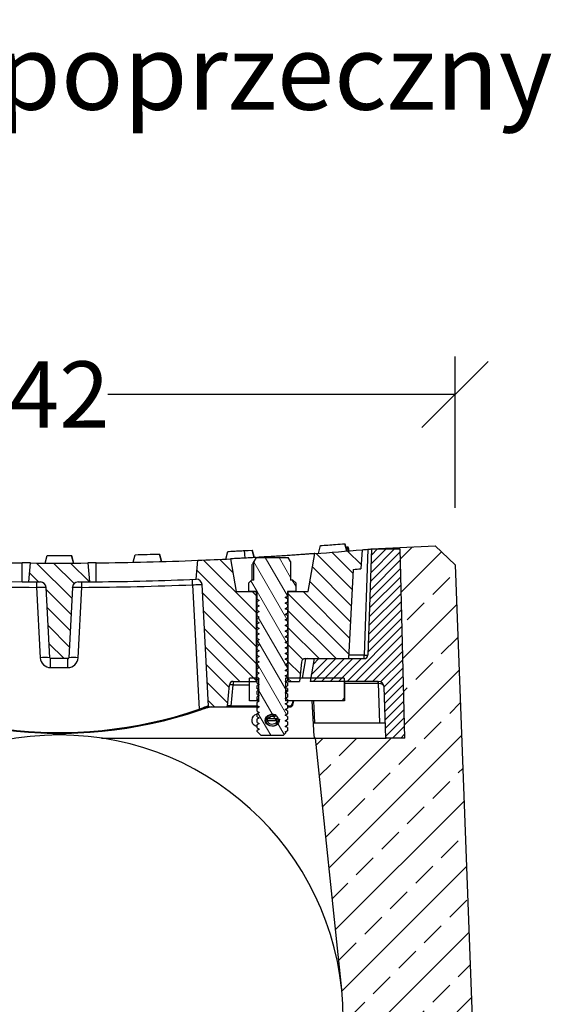
# Model space of a CAD drawing. Units: millimetres. Extents: x -3459 to -1303, y 30244 to 31962.
# Drawn here: x -1584 to -1303, y 31439 to 31960 of the extents above; entities that cross this region are included whole.
import ezdxf
from ezdxf.enums import TextEntityAlignment as Align

# ---------------------------------------------------------------- set-up
doc = ezdxf.new("R2010")
doc.units = ezdxf.units.MM
for name, color, linetype in [('Bauteil', 7, 'Continuous'), ('Bemaßung', 7, 'Continuous'), ('Text', 7, 'Continuous')]:
    doc.layers.add(name, color=color, linetype=linetype)
doc.styles.add('Schlitzrinne Textstile', font='arial.ttf')
doc.dimstyles.new('Schlitzrinne Bemaßung', dxfattribs={"dimtxt": 35, "dimasz": 35, "dimexe": 20, "dimexo": 20, "dimgap": 0.09, "dimtad": 0, "dimtih": 1, "dimtoh": 1, "dimdec": 0, "dimlfac": 0.1, "dimzin": 0, "dimdsep": 46, "dimtxsty": 'Schlitzrinne Textstile', "dimblk": 'OBLIQUE', "dimblk1": 'OBLIQUE', "dimblk2": 'OBLIQUE', "dimcen": 0.09, "dimadec": 0, "dimazin": 0, "dimtfac": 1, "dimtdec": 4, "dimtofl": 0, "dimtmove": 0, "dimatfit": 3, "dimldrblk": 'OBLIQUE', "dimfxl": 1, "dimtolj": 1, "dimtzin": 0, "dimlwd": -1, "dimlwe": -1, "dimarcsym": 0})
pattern_1 = [(135, (-8538.262, 28362.2624), (-4.490128, -4.490128), [])]
pattern_2 = [(225, (-158.93, 33303.776), (-22.45064, 22.45064), [])]

# ---------------------------------------------------------------- blocks, each defined once
blk = doc.blocks.new('_Oblique')
at = {"color": 0, "linetype": 'ByBlock', "lineweight": -2}
blk.add_line((-0.5, -0.5), (0.5, 0.5), dxfattribs=at)
blk = doc.blocks.new('*D27')
at = {"layer": 'Bemaßung', "color": 0, "transparency": 16777216}
for p, q in [((-1772.21, 31701.64), (-1772.21, 31781.62)), ((-1354.07, 31701.64), (-1354.07, 31781.62)), ((-1772.21, 31761.62), (-1588.82, 31761.62)), ((-1354.07, 31761.62), (-1537.45, 31761.62))]:
    blk.add_line(p, q, dxfattribs=at)
at = {"layer": 'Defpoints', "color": 0, "transparency": 16777216}
for p in [(-1354.07, 31761.62), (-1772.21, 31681.64), (-1354.07, 31681.64)]:
    blk.add_point(p, dxfattribs=at)
at = {"layer": 'Bemaßung', "color": 0, "transparency": 16777216, "xscale": 35, "yscale": 35, "zscale": 35, "rotation": 180}
blk.add_blockref('_Oblique', (-1772.21, 31761.62), dxfattribs=at)
at = {"layer": 'Bemaßung', "color": 0, "transparency": 16777216, "xscale": 35, "yscale": 35, "zscale": 35}
blk.add_blockref('_Oblique', (-1354.07, 31761.62), dxfattribs=at)
at = {"layer": 'Bemaßung', "color": 0, "transparency": 16777216, "insert": (-1563.14, 31761.62), "char_height": 35, "attachment_point": 5, "style": 'Schlitzrinne Textstile'}
blk.add_mtext('\\A1;42', dxfattribs=at)

msp = doc.modelspace()

# ---------------------------------------------------------------- hatches: boundary and pattern name
at = {"layer": 'Bauteil'}
h = msp.add_hatch(dxfattribs=at)
h.set_pattern_fill('ANSI33', color=256, scale=4, style=0)
h.set_pattern_definition([(45, (-3835.398, 29312.052), (-17.96051, 17.96051), []), (45, (-3817.438, 29312.052), (-17.96051, 17.96051), [12.7, -6.35])])
h.paths.add_polyline_path([(-1793.14, 31121.64), (-1333.14, 31121.64), (-1354.07, 31671.65), (-1364.51, 31681.62), (-1398.14, 31679.98), (-1383.14, 31679.98), (-1380.64, 31579.98), (-1390.16, 31579.98, -0.404026), (-1390.66, 31580.46), (-1390.64, 31579.98), (-1427.69, 31579.98), (-1427.69, 31579.98), (-1413.93, 31447.08, -0.025791), (-1413.14, 31431.64), (-1413.14, 31331.64, -1), (-1713.14, 31331.64), (-1713.14, 31431.64, -0.025554), (-1712.35, 31446.94), (-1695.63, 31609.98), (-1696.63, 31609.98, -0.240601), (-1724.79, 31580.27, -0.04297), (-1725.63, 31580.05, -0.042081), (-1726.46, 31579.98), (-1745.64, 31579.98), (-1743.14, 31679.98), (-1728.14, 31679.98), (-1728.14, 31680), (-1761.74, 31681.64), (-1772.21, 31671.65)])
at = {"layer": 'Bauteil', "linetype": 'Continuous', "lineweight": 18}
h = msp.add_hatch(dxfattribs=at)
h.set_pattern_fill('ANSI31', color=0, scale=2, angle=90, style=0)
h.set_pattern_definition(pattern_1)
edge = h.paths.add_edge_path(flags=0)
edge.add_arc((-1563.14, 33491.24), 1818.75, 274.2568, 275.04698)
edge.add_line((-1403.14, 31679.54), (-1403.84, 31669.54))
edge.add_arc((-1563.14, 33465.41), 1802.92, 274.94091, 275.0691, ccw=False)
edge.add_line((-1407.85, 31669.19), (-1410.33, 31621.98))
edge.add_line((-1410.33, 31621.98), (-1433.25, 31621.98))
edge.add_arc((-1433.25, 31619.98), 2, 90, 175)
edge.add_line((-1435.25, 31620.16), (-1436.14, 31609.98))
edge.add_line((-1436.14, 31609.98), (-1442.14, 31609.98))
edge.add_line((-1442.14, 31609.98), (-1442.14, 31657.51))
edge.add_line((-1442.14, 31657.51), (-1431.66, 31657.51))
edge.add_line((-1431.66, 31657.51), (-1428.14, 31677.51))
h = msp.add_hatch(dxfattribs=at)
h.set_pattern_fill('ANSI31', color=0, style=0)
h.set_pattern_definition([(45, (-8538.262, 28362.2624), (-2.245064, 2.245064), [])])
edge = h.paths.add_edge_path(flags=0)
edge.add_arc((-1390.16, 31580.48), 0.5, 182, 270, ccw=False)
edge.add_line((-1390.66, 31580.46), (-1391.59, 31607.09))
edge.add_arc((-1394.59, 31606.98), 3, 2, 90)
edge.add_line((-1394.59, 31609.98), (-1430.64, 31609.98))
edge.add_line((-1430.64, 31609.98), (-1428.52, 31621.98))
edge.add_line((-1428.52, 31621.98), (-1402.09, 31621.98))
edge.add_arc((-1402.09, 31623.98), 2, 270, 358)
edge.add_line((-1400.09, 31623.91), (-1398.14, 31679.98))
edge.add_line((-1398.14, 31679.98), (-1383.14, 31679.98))
edge.add_line((-1383.14, 31679.98), (-1380.64, 31579.98))
edge.add_line((-1380.64, 31579.98), (-1390.16, 31579.98))
h = msp.add_hatch(dxfattribs=at)
h.set_pattern_fill('ANSI31', color=0, scale=2, angle=90, style=0)
h.set_pattern_definition(pattern_1)
edge = h.paths.add_edge_path(flags=0)
edge.add_arc((-1563.14, 33465.41), 1802.92, 270.31636, 270.50802, ccw=False)
edge.add_arc((-1553.16, 31659.52), 3, 90.3164, 177)
edge.add_line((-1556.16, 31659.67), (-1558.11, 31622.45))
edge.add_arc((-1558.61, 31622.48), 0.5, 270, 357, ccw=False)
edge.add_line((-1558.61, 31621.98), (-1567.66, 31621.98))
edge.add_arc((-1567.66, 31622.48), 0.5, 183, 270, ccw=False)
edge.add_line((-1568.16, 31622.45), (-1570.11, 31659.67))
edge.add_arc((-1573.11, 31659.52), 3, 3, 89.6836)
edge.add_arc((-1563.14, 33465.41), 1802.92, 269.49198, 269.68364, ccw=False)
edge.add_line((-1579.12, 31662.56), (-1578.25, 31672.55))
edge.add_arc((-1563.14, 33491.24), 1818.75, 269.52394, 270.47606)
edge.add_line((-1548.02, 31672.55), (-1547.15, 31662.56))
h = msp.add_hatch(dxfattribs=at)
h.set_pattern_fill('ANSI31', color=0, scale=2, angle=90, style=0)
h.set_pattern_definition(pattern_1)
edge = h.paths.add_edge_path(flags=0)
edge.add_line((-1484.32, 31596.91), (-1487.69, 31661.1))
edge.add_arc((-1490.68, 31660.94), 3, 3, 92.2993)
edge.add_arc((-1563.14, 33465.41), 1802.92, 272.29806, 272.2993, ccw=False)
edge.add_line((-1490.84, 31663.94), (-1489.97, 31673.96))
edge.add_arc((-1563.14, 33491.24), 1818.75, 272.30569, 272.85179)
edge.add_line((-1472.65, 31674.74), (-1469.61, 31657.51))
edge.add_line((-1469.61, 31657.51), (-1459.14, 31657.51))
edge.add_line((-1459.14, 31657.51), (-1459.14, 31609.98))
edge.add_line((-1459.14, 31609.98), (-1471.28, 31609.98))
edge.add_arc((-1471.28, 31607.98), 2, 90, 175)
edge.add_line((-1473.27, 31608.16), (-1474.26, 31596.89))
edge.add_arc((-1474.76, 31596.94), 0.5, 270, 355, ccw=False)
edge.add_line((-1474.76, 31596.44), (-1483.82, 31596.44))
edge.add_arc((-1483.82, 31596.94), 0.5, 183, 270, ccw=False)
h = msp.add_hatch(dxfattribs=at)
h.set_pattern_fill('ANSI31', color=0, scale=2, angle=75, style=0)
h.set_pattern_definition([(120, (-8538.262, 28362.2624), (-5.4992613, -3.175), [])])
h.paths.add_polyline_path([(-1443.73, 31592.11), (-1442.64, 31591.47), (-1442.64, 31589.78), (-1443.73, 31589.15), (-1442.64, 31588.51), (-1442.64, 31586.82), (-1443.73, 31586.19), (-1442.64, 31585.55), (-1442.64, 31583.86), (-1443.73, 31583.23), (-1443.21, 31582.93), (-1444.64, 31581.51), (-1456.64, 31581.51), (-1458.64, 31583.51), (-1458.64, 31584.07), (-1457.54, 31584.71), (-1458.64, 31585.34), (-1458.64, 31587.03), (-1457.54, 31587.67), (-1458.64, 31588.3), (-1458.64, 31589.99), (-1457.54, 31590.63), (-1458.64, 31591.26), (-1458.64, 31592.95), (-1457.54, 31593.59), (-1458.64, 31594.22), (-1458.64, 31595.91), (-1457.54, 31596.55), (-1458.64, 31597.18), (-1458.64, 31598.87), (-1457.54, 31599.51), (-1458.64, 31600.14), (-1458.64, 31601.83), (-1457.54, 31602.47), (-1458.64, 31603.1), (-1458.64, 31604.79), (-1457.54, 31605.43), (-1458.64, 31606.06), (-1458.64, 31607.75), (-1457.54, 31608.39), (-1458.64, 31609.02), (-1458.64, 31610.71), (-1457.54, 31611.35), (-1458.64, 31611.98), (-1458.64, 31613.67), (-1457.54, 31614.31), (-1458.64, 31614.94), (-1458.64, 31616.63), (-1457.54, 31617.27), (-1458.64, 31617.9), (-1458.64, 31619.59), (-1457.54, 31620.23), (-1458.64, 31620.86), (-1458.64, 31622.55), (-1457.54, 31623.19), (-1458.64, 31623.82), (-1458.64, 31625.51), (-1457.54, 31626.15), (-1458.64, 31626.78), (-1458.64, 31628.47), (-1457.54, 31629.11), (-1458.64, 31629.74), (-1458.64, 31631.43), (-1457.54, 31632.07), (-1458.64, 31632.7), (-1458.64, 31634.39), (-1457.54, 31635.03), (-1458.64, 31635.66), (-1458.64, 31637.35), (-1457.54, 31637.99), (-1458.64, 31638.62), (-1458.64, 31640.31), (-1457.54, 31640.95), (-1458.64, 31641.58), (-1458.64, 31643.27), (-1457.54, 31643.91), (-1458.64, 31644.54), (-1458.64, 31646.23), (-1457.54, 31646.87), (-1458.64, 31647.5), (-1458.64, 31649.19), (-1457.54, 31649.83), (-1458.64, 31650.46), (-1458.64, 31652.15), (-1457.54, 31652.79), (-1458.64, 31653.42), (-1458.64, 31657.51), (-1462.96, 31657.51), (-1463.06, 31657.61), (-1463.06, 31662.01), (-1461.56, 31663.51), (-1460.36, 31663.51), (-1460.36, 31673.38), (-1459.14, 31675.51), (-1442.14, 31675.51), (-1440.91, 31673.38), (-1440.91, 31663.51), (-1439.71, 31663.51), (-1438.21, 31662.01), (-1438.21, 31657.61), (-1438.31, 31657.51), (-1442.64, 31657.51), (-1442.64, 31654.9), (-1443.73, 31654.27), (-1442.64, 31653.63), (-1442.64, 31651.94), (-1443.73, 31651.31), (-1442.64, 31650.67), (-1442.64, 31648.98), (-1443.73, 31648.35), (-1442.64, 31647.71), (-1442.64, 31646.02), (-1443.73, 31645.39), (-1442.64, 31644.75), (-1442.64, 31643.06), (-1443.73, 31642.43), (-1442.64, 31641.79), (-1442.64, 31640.1), (-1443.73, 31639.47), (-1442.64, 31638.83), (-1442.64, 31637.14), (-1443.73, 31636.51), (-1442.64, 31635.87), (-1442.64, 31634.18), (-1443.73, 31633.55), (-1442.64, 31632.91), (-1442.64, 31631.22), (-1443.73, 31630.59), (-1442.64, 31629.95), (-1442.64, 31628.26), (-1443.73, 31627.63), (-1442.64, 31626.99), (-1442.64, 31625.3), (-1443.73, 31624.67), (-1442.64, 31624.03), (-1442.64, 31622.34), (-1443.73, 31621.71), (-1442.64, 31621.07), (-1442.64, 31619.38), (-1443.73, 31618.75), (-1442.64, 31618.11), (-1442.64, 31616.42), (-1443.73, 31615.79), (-1442.64, 31615.15), (-1442.64, 31613.46), (-1443.73, 31612.83), (-1442.64, 31612.19), (-1442.64, 31610.5), (-1443.73, 31609.87), (-1442.64, 31609.23), (-1442.64, 31607.54), (-1443.73, 31606.91), (-1442.64, 31606.27), (-1442.64, 31604.58), (-1443.73, 31603.95), (-1442.64, 31603.31), (-1442.64, 31601.62), (-1443.73, 31600.99), (-1442.64, 31600.35), (-1442.64, 31598.66), (-1443.73, 31598.03), (-1442.64, 31597.39), (-1442.64, 31595.7), (-1443.73, 31595.07), (-1442.64, 31594.43), (-1442.64, 31592.74)], flags=0)
edge = h.paths.add_edge_path(flags=0)
edge.add_ellipse((-1450.64, 31589.46), major_axis=(3.38, 0), ratio=0.873771, start_angle=0, end_angle=0)
h = msp.add_hatch(dxfattribs=at)
h.set_pattern_fill('ANSI31', color=0, scale=10, angle=270, style=0)
h.set_pattern_definition(pattern_2)
h.paths.add_polyline_path([(-1457.64, 31599.74), (-1462.64, 31599.74), (-1462.64, 31611.74), (-1457.64, 31611.74)], flags=0)
h = msp.add_hatch(dxfattribs=at)
h.set_pattern_fill('ANSI31', color=0, scale=10, angle=270, style=0)
h.set_pattern_definition(pattern_2)
h.paths.add_polyline_path([(-1443.64, 31611.74), (-1412.63, 31611.74), (-1412.63, 31599.74), (-1443.64, 31599.74)], flags=0)

# ---------------------------------------------------------------- linework, layer by layer
at = {"layer": 'Bauteil', "color": 0, "linetype": 'Continuous', "lineweight": 25}
for p, q in [((-1475.17, 31674.62), (-1474.08, 31678.67)), ((-1475.17, 31674.62), (-1474.08, 31678.67)), ((-1475.17, 31674.62), (-1474.08, 31678.67)), ((-1474.08, 31678.67), (-1461.25, 31679.35)), ((-1474.08, 31678.67), (-1461.25, 31679.35)), ((-1461.25, 31679.35), (-1460.19, 31675.41)), ((-1461.25, 31679.35), (-1460.19, 31675.41)), ((-1461.25, 31679.35), (-1460.19, 31675.41)), ((-1461.25, 31679.35), (-1461.25, 31679.35)), ((-1426.27, 31677.65), (-1425.17, 31681.73)), ((-1425.17, 31681.73), (-1412.36, 31682.75)), ((-1412.36, 31682.75), (-1411.31, 31678.84)), ((-1412.36, 31682.75), (-1411.84, 31680.8)), ((-1411.84, 31680.8), (-1410.84, 31680.88)), ((-1411.84, 31680.79), (-1410.84, 31680.88)), ((-1410.84, 31680.88), (-1411.84, 31680.79)), ((-1411.75, 31680.8), (-1410.44, 31680.91)), ((-1410.32, 31678.92), (-1410.84, 31680.88)), ((-1403.14, 31679.54), (-1403.84, 31669.54)), ((-1400.14, 31679.8), (-1402.09, 31623.91)), ((-1398.14, 31679.98), (-1400.09, 31623.91)), ((-1398.14, 31679.98), (-1383.14, 31679.98)), ((-1380.64, 31579.98), (-1383.14, 31679.98)), ((-1582.64, 31662.6), (-1582.64, 31672.59)), ((-1579.12, 31662.56), (-1578.25, 31672.55)), ((-1570.64, 31672.51), (-1569.57, 31676.5)), ((-1569.57, 31676.5), (-1556.71, 31676.5)), ((-1556.71, 31676.5), (-1555.64, 31672.51)), ((-1548.02, 31672.55), (-1547.15, 31662.56)), ((-1543.64, 31662.6), (-1543.64, 31672.59)), ((-1524.14, 31672.91), (-1523.06, 31676.93)), ((-1524.14, 31672.91), (-1523.06, 31676.93)), ((-1523.06, 31676.93), (-1510.21, 31677.26)), ((-1510.21, 31677.26), (-1509.14, 31673.29)), ((-1490.84, 31663.94), (-1489.97, 31673.96)), ((-1472.65, 31674.74), (-1469.61, 31657.51)), ((-1459.14, 31675.51), (-1460.36, 31673.38)), ((-1460.36, 31663.51), (-1460.36, 31673.38)), ((-1459.14, 31675.51), (-1442.14, 31675.51)), ((-1440.91, 31673.38), (-1442.14, 31675.51)), ((-1440.91, 31673.38), (-1440.91, 31663.51)), ((-1431.66, 31657.51), (-1428.14, 31677.51)), ((-1461.22, 31663.51), (-1461.22, 31671.7)), ((-1407.85, 31669.19), (-1410.33, 31621.98)), ((-1461.56, 31663.51), (-1463.06, 31662.01)), ((-1463.06, 31657.61), (-1463.06, 31662.01)), ((-1460.36, 31663.51), (-1461.56, 31663.51)), ((-1439.71, 31663.51), (-1440.91, 31663.51)), ((-1438.21, 31662.01), (-1439.71, 31663.51)), ((-1438.21, 31662.01), (-1438.21, 31657.61)), ((-1575.11, 31659.69), (-1573.15, 31622.45)), ((-1568.16, 31622.45), (-1570.11, 31659.67)), ((-1556.16, 31659.67), (-1558.11, 31622.45)), ((-1553.12, 31622.45), (-1551.17, 31659.69)), ((-1492.68, 31661.02), (-1489.23, 31595.2)), ((-1484.32, 31596.91), (-1487.69, 31661.1)), ((-1469.61, 31657.51), (-1459.14, 31657.51)), ((-1463.06, 31657.61), (-1462.96, 31657.51)), ((-1458.64, 31657.51), (-1462.96, 31657.51)), ((-1459.14, 31657.51), (-1459.14, 31609.98)), ((-1458.64, 31653.42), (-1458.64, 31657.51)), ((-1442.64, 31657.51), (-1442.64, 31654.9)), ((-1438.31, 31657.51), (-1442.64, 31657.51)), ((-1442.14, 31657.51), (-1431.66, 31657.51)), ((-1442.14, 31609.98), (-1442.14, 31657.51)), ((-1438.31, 31657.51), (-1438.21, 31657.61)), ((-1458.64, 31653.42), (-1457.54, 31652.79)), ((-1457.54, 31652.79), (-1458.64, 31652.15)), ((-1458.39, 31652.26), (-1458.64, 31652.15)), ((-1458.64, 31650.46), (-1458.64, 31652.15)), ((-1443.73, 31654.27), (-1442.64, 31654.9)), ((-1442.64, 31653.63), (-1443.73, 31654.27)), ((-1443.73, 31651.31), (-1442.64, 31651.94)), ((-1442.74, 31654.85), (-1442.64, 31654.9)), ((-1442.74, 31651.89), (-1442.64, 31651.94)), ((-1442.64, 31653.63), (-1442.64, 31651.94)), ((-1458.64, 31650.46), (-1457.54, 31649.83)), ((-1457.54, 31649.83), (-1458.64, 31649.19)), ((-1458.38, 31649.3), (-1458.64, 31649.19)), ((-1458.64, 31647.5), (-1458.64, 31649.19)), ((-1458.64, 31647.5), (-1457.54, 31646.87)), ((-1457.54, 31646.87), (-1458.64, 31646.23)), ((-1442.64, 31650.67), (-1443.73, 31651.31)), ((-1443.73, 31648.35), (-1442.64, 31648.98)), ((-1442.64, 31647.71), (-1443.73, 31648.35)), ((-1442.74, 31648.93), (-1442.64, 31648.98)), ((-1442.64, 31650.67), (-1442.64, 31648.98)), ((-1442.64, 31647.71), (-1442.64, 31646.02)), ((-1458.38, 31646.34), (-1458.64, 31646.23)), ((-1458.64, 31644.54), (-1458.64, 31646.23)), ((-1458.64, 31644.54), (-1457.54, 31643.91)), ((-1457.54, 31643.91), (-1458.64, 31643.27)), ((-1458.38, 31643.38), (-1458.64, 31643.27)), ((-1458.64, 31641.58), (-1458.64, 31643.27)), ((-1458.64, 31641.58), (-1457.54, 31640.95)), ((-1443.73, 31645.39), (-1442.64, 31646.02)), ((-1442.64, 31644.75), (-1443.73, 31645.39)), ((-1443.73, 31642.43), (-1442.64, 31643.06)), ((-1442.64, 31641.79), (-1443.73, 31642.43)), ((-1442.74, 31645.97), (-1442.64, 31646.02)), ((-1442.74, 31643.01), (-1442.64, 31643.06)), ((-1442.64, 31644.75), (-1442.64, 31643.06)), ((-1442.64, 31641.79), (-1442.64, 31640.1)), ((-1457.54, 31640.95), (-1458.64, 31640.31)), ((-1458.38, 31640.42), (-1458.64, 31640.31)), ((-1458.64, 31638.62), (-1458.64, 31640.31)), ((-1458.64, 31638.62), (-1457.54, 31637.99)), ((-1457.54, 31637.99), (-1458.64, 31637.35)), ((-1458.38, 31637.46), (-1458.64, 31637.35)), ((-1458.64, 31635.66), (-1458.64, 31637.35)), ((-1443.73, 31639.47), (-1442.64, 31640.1)), ((-1442.64, 31638.83), (-1443.73, 31639.47)), ((-1443.73, 31636.51), (-1442.64, 31637.14)), ((-1442.64, 31635.87), (-1443.73, 31636.51)), ((-1442.74, 31640.05), (-1442.64, 31640.1)), ((-1442.74, 31637.09), (-1442.64, 31637.14)), ((-1442.64, 31638.83), (-1442.64, 31637.14)), ((-1458.64, 31635.66), (-1457.54, 31635.03)), ((-1457.54, 31635.03), (-1458.64, 31634.39)), ((-1458.38, 31634.5), (-1458.64, 31634.39)), ((-1458.64, 31632.7), (-1458.64, 31634.39)), ((-1458.64, 31632.7), (-1457.54, 31632.07)), ((-1457.54, 31632.07), (-1458.64, 31631.43)), ((-1458.38, 31631.54), (-1458.64, 31631.43)), ((-1458.64, 31629.74), (-1458.64, 31631.43)), ((-1443.73, 31633.55), (-1442.64, 31634.18)), ((-1442.64, 31632.91), (-1443.73, 31633.55)), ((-1443.73, 31630.59), (-1442.64, 31631.22)), ((-1442.74, 31634.13), (-1442.64, 31634.18)), ((-1442.74, 31631.17), (-1442.64, 31631.22)), ((-1442.64, 31635.87), (-1442.64, 31634.18)), ((-1442.64, 31632.91), (-1442.64, 31631.22)), ((-1458.64, 31629.74), (-1457.54, 31629.11)), ((-1457.54, 31629.11), (-1458.64, 31628.47)), ((-1458.38, 31628.58), (-1458.64, 31628.47)), ((-1458.64, 31626.78), (-1458.64, 31628.47)), ((-1458.64, 31626.78), (-1457.54, 31626.15)), ((-1457.54, 31626.15), (-1458.64, 31625.51)), ((-1458.38, 31625.62), (-1458.64, 31625.51)), ((-1442.64, 31629.95), (-1443.73, 31630.59)), ((-1443.73, 31627.63), (-1442.64, 31628.26)), ((-1442.64, 31626.99), (-1443.73, 31627.63)), ((-1442.74, 31628.21), (-1442.64, 31628.26)), ((-1442.64, 31629.95), (-1442.64, 31628.26)), ((-1442.64, 31626.99), (-1442.64, 31625.3)), ((-1558.61, 31621.98), (-1567.66, 31621.98)), ((-1567.66, 31617.24), (-1567.66, 31621.98)), ((-1558.61, 31617.24), (-1558.61, 31621.98)), ((-1458.64, 31623.82), (-1458.64, 31625.51)), ((-1458.64, 31623.82), (-1457.54, 31623.19)), ((-1457.54, 31623.19), (-1458.64, 31622.55)), ((-1458.38, 31622.66), (-1458.64, 31622.55)), ((-1458.64, 31620.86), (-1458.64, 31622.55)), ((-1458.64, 31620.86), (-1457.54, 31620.23)), ((-1443.73, 31624.67), (-1442.64, 31625.3)), ((-1442.64, 31624.03), (-1443.73, 31624.67)), ((-1443.73, 31621.71), (-1442.64, 31622.34)), ((-1442.64, 31621.07), (-1443.73, 31621.71)), ((-1442.74, 31625.25), (-1442.64, 31625.3)), ((-1442.74, 31622.29), (-1442.64, 31622.34)), ((-1442.64, 31624.03), (-1442.64, 31622.34)), ((-1442.64, 31621.07), (-1442.64, 31619.38)), ((-1433.08, 31621.93), (-1434.88, 31611.74)), ((-1433.25, 31621.98), (-1410.33, 31621.98)), ((-1428.52, 31621.98), (-1430.64, 31609.98)), ((-1428.52, 31621.98), (-1402.09, 31621.98)), ((-1402.09, 31623.91), (-1410.23, 31623.91)), ((-1402.09, 31621.98), (-1402.09, 31623.91)), ((-1567.66, 31617.24), (-1558.61, 31617.24)), ((-1457.54, 31620.23), (-1458.64, 31619.59)), ((-1458.38, 31619.7), (-1458.64, 31619.59)), ((-1458.64, 31617.9), (-1458.64, 31619.59)), ((-1458.64, 31617.9), (-1457.54, 31617.27)), ((-1457.54, 31617.27), (-1458.64, 31616.63)), ((-1458.38, 31616.74), (-1458.64, 31616.63)), ((-1458.64, 31614.94), (-1458.64, 31616.63)), ((-1443.73, 31618.75), (-1442.64, 31619.38)), ((-1442.64, 31618.11), (-1443.73, 31618.75)), ((-1443.73, 31615.79), (-1442.64, 31616.42)), ((-1442.64, 31615.15), (-1443.73, 31615.79)), ((-1442.74, 31619.33), (-1442.64, 31619.38)), ((-1442.74, 31616.37), (-1442.64, 31616.42)), ((-1442.64, 31618.11), (-1442.64, 31616.42)), ((-1442.64, 31615.15), (-1442.64, 31613.46)), ((-1435.25, 31620.16), (-1436.14, 31609.98)), ((-1471.28, 31609.98), (-1459.14, 31609.98)), ((-1471.28, 31609.98), (-1471.28, 31608.09)), ((-1462.64, 31599.74), (-1462.64, 31611.74)), ((-1457.64, 31611.74), (-1462.64, 31611.74)), ((-1458.64, 31614.94), (-1457.54, 31614.31)), ((-1457.54, 31614.31), (-1458.64, 31613.67)), ((-1458.38, 31613.78), (-1458.64, 31613.67)), ((-1458.64, 31611.98), (-1458.64, 31613.67)), ((-1458.64, 31611.98), (-1457.54, 31611.35)), ((-1457.54, 31611.35), (-1458.64, 31610.71)), ((-1458.64, 31609.02), (-1458.64, 31610.71)), ((-1457.64, 31599.74), (-1457.64, 31611.74)), ((-1443.73, 31612.83), (-1442.64, 31613.46)), ((-1442.64, 31612.19), (-1443.73, 31612.83)), ((-1443.73, 31609.87), (-1442.64, 31610.5)), ((-1443.64, 31611.74), (-1443.64, 31599.74)), ((-1412.63, 31611.74), (-1443.64, 31611.74)), ((-1442.74, 31613.41), (-1442.64, 31613.46)), ((-1442.64, 31612.19), (-1442.64, 31610.5)), ((-1442.14, 31609.98), (-1436.14, 31609.98)), ((-1394.59, 31609.98), (-1430.64, 31609.98)), ((-1412.63, 31611.74), (-1412.63, 31599.74)), ((-1412.54, 31609.98), (-1412.54, 31599.74)), ((-1412.54, 31609.98), (-1412.54, 31599.74)), ((-1394.65, 31609.03), (-1394.65, 31609.98)), ((-1474.26, 31596.89), (-1473.27, 31608.16)), ((-1472.26, 31596.91), (-1471.28, 31608.09)), ((-1471.28, 31608.09), (-1462.64, 31608.09)), ((-1458.64, 31609.02), (-1457.54, 31608.39)), ((-1457.54, 31608.39), (-1458.64, 31607.75)), ((-1458.64, 31606.06), (-1458.64, 31607.75)), ((-1458.64, 31606.06), (-1457.54, 31605.43)), ((-1457.54, 31605.43), (-1458.64, 31604.79)), ((-1458.64, 31603.1), (-1458.64, 31604.79)), ((-1442.64, 31609.23), (-1443.73, 31609.87)), ((-1443.73, 31606.91), (-1442.64, 31607.54)), ((-1442.64, 31606.27), (-1443.73, 31606.91)), ((-1443.68, 31609.87), (-1443.71, 31609.85)), ((-1443.68, 31606.91), (-1443.71, 31606.89)), ((-1442.64, 31609.23), (-1442.64, 31607.54)), ((-1442.64, 31606.27), (-1442.64, 31604.58)), ((-1412.54, 31609.03), (-1394.65, 31609.03)), ((-1394.65, 31609.03), (-1393.92, 31587.98)), ((-1390.64, 31579.98), (-1391.59, 31607.09)), ((-1457.64, 31599.74), (-1462.64, 31599.74)), ((-1458.64, 31603.1), (-1457.54, 31602.47)), ((-1457.54, 31602.47), (-1458.64, 31601.83)), ((-1458.64, 31600.14), (-1458.64, 31601.83)), ((-1458.64, 31600.14), (-1457.54, 31599.51)), ((-1443.73, 31603.95), (-1442.64, 31604.58)), ((-1442.64, 31603.31), (-1443.73, 31603.95)), ((-1443.73, 31600.99), (-1442.64, 31601.62)), ((-1442.64, 31600.35), (-1443.73, 31600.99)), ((-1443.68, 31603.95), (-1443.71, 31603.93)), ((-1443.68, 31600.99), (-1443.71, 31600.97)), ((-1412.63, 31599.74), (-1443.64, 31599.74)), ((-1442.64, 31603.31), (-1442.64, 31601.62)), ((-1442.64, 31600.35), (-1442.64, 31598.66)), ((-1439.76, 31599.74), (-1440.04, 31598.15)), ((-1439.55, 31598.09), (-1439.25, 31599.74)), ((-1429.67, 31599.74), (-1428.69, 31580.93)), ((-1428.06, 31587.98), (-1428.68, 31599.74)), ((-1412.54, 31599.74), (-1412.63, 31599.74)), ((-1485.64, 31596.54), (-1486.37, 31596.29)), ((-1485.91, 31595.86), (-1485.14, 31596.1)), ((-1483.82, 31596.44), (-1474.76, 31596.44)), ((-1474.76, 31596.44), (-1457.71, 31596.44)), ((-1472.27, 31596.89), (-1472.26, 31596.91)), ((-1458.17, 31596.91), (-1472.26, 31596.91)), ((-1457.54, 31599.51), (-1458.64, 31598.87)), ((-1458.38, 31598.98), (-1458.64, 31598.87)), ((-1458.64, 31597.18), (-1458.64, 31598.87)), ((-1458.64, 31597.18), (-1457.54, 31596.55)), ((-1457.54, 31596.55), (-1458.64, 31595.91)), ((-1458.38, 31596.02), (-1458.64, 31595.91)), ((-1458.64, 31594.22), (-1458.64, 31595.91)), ((-1458.05, 31596.24), (-1458.05, 31596.44)), ((-1443.73, 31598.03), (-1442.64, 31598.66)), ((-1442.64, 31597.39), (-1443.73, 31598.03)), ((-1443.73, 31595.07), (-1442.64, 31595.7)), ((-1442.64, 31594.43), (-1443.73, 31595.07)), ((-1442.74, 31598.61), (-1442.64, 31598.66)), ((-1442.74, 31595.65), (-1442.64, 31595.7)), ((-1442.64, 31597.39), (-1442.64, 31595.7)), ((-1441.52, 31596.91), (-1442.64, 31596.91)), ((-1442.64, 31596.44), (-1441.52, 31596.44)), ((-1442.64, 31594.43), (-1442.64, 31592.74)), ((-1441.52, 31596.91), (-1441.52, 31596.44)), ((-1458.64, 31594.22), (-1457.54, 31593.59)), ((-1457.54, 31593.59), (-1458.64, 31592.95)), ((-1458.38, 31593.06), (-1458.64, 31592.95)), ((-1458.64, 31591.26), (-1458.64, 31592.95)), ((-1458.64, 31591.26), (-1457.54, 31590.63)), ((-1457.54, 31590.63), (-1458.64, 31589.99)), ((-1458.38, 31590.1), (-1458.64, 31589.99)), ((-1458.64, 31588.3), (-1458.64, 31589.99)), ((-1457.97, 31593.32), (-1457.99, 31593.84)), ((-1447.95, 31590.14), (-1453.03, 31590.14)), ((-1449.01, 31591.45), (-1451.71, 31591.45)), ((-1450.21, 31591.63), (-1451.06, 31591.63)), ((-1449.01, 31591.45), (-1450.21, 31591.63)), ((-1450.02, 31592.61), (-1448.82, 31592.43)), ((-1448.82, 31592.43), (-1449.01, 31591.45)), ((-1448.15, 31589.09), (-1447.95, 31590.14)), ((-1447.95, 31590.14), (-1446.82, 31589.97)), ((-1446.82, 31589.97), (-1447.03, 31588.92)), ((-1443.73, 31592.11), (-1442.64, 31592.74)), ((-1442.64, 31591.47), (-1443.73, 31592.11)), ((-1443.73, 31589.15), (-1442.64, 31589.78)), ((-1442.64, 31588.51), (-1443.73, 31589.15)), ((-1442.74, 31592.69), (-1442.64, 31592.74)), ((-1442.74, 31589.73), (-1442.64, 31589.78)), ((-1442.64, 31591.47), (-1442.64, 31589.78)), ((-1458.64, 31588.3), (-1457.54, 31587.67)), ((-1457.54, 31587.67), (-1458.64, 31587.03)), ((-1458.38, 31587.14), (-1458.64, 31587.03)), ((-1458.64, 31585.34), (-1458.64, 31587.03)), ((-1458.64, 31585.34), (-1457.54, 31584.71)), ((-1457.54, 31584.71), (-1458.64, 31584.07)), ((-1458.38, 31584.18), (-1458.64, 31584.07)), ((-1458.64, 31583.51), (-1458.64, 31584.07)), ((-1448.15, 31589.09), (-1453.12, 31589.09)), ((-1443.73, 31586.19), (-1442.64, 31586.82)), ((-1442.64, 31585.55), (-1443.73, 31586.19)), ((-1442.74, 31586.77), (-1442.64, 31586.82)), ((-1442.64, 31588.51), (-1442.64, 31586.82)), ((-1442.64, 31585.55), (-1442.64, 31583.86)), ((-1429.06, 31587.98), (-1390.92, 31587.98)), ((-1540.89, 31579.98), (-1390.64, 31579.98)), ((-1458.64, 31583.51), (-1456.64, 31581.51)), ((-1456.64, 31581.51), (-1444.64, 31581.51)), ((-1444.64, 31581.51), (-1443.21, 31582.93)), ((-1443.73, 31583.23), (-1442.64, 31583.86)), ((-1443.21, 31582.93), (-1443.73, 31583.23)), ((-1442.74, 31583.81), (-1442.64, 31583.86)), ((-1427.69, 31579.98), (-1427.66, 31579.98)), ((-1380.64, 31579.98), (-1390.16, 31579.98))]:
    msp.add_line(p, q, dxfattribs=at)
at = {"layer": 'Bauteil'}
for p, q in [((-1398.14, 31679.98), (-1364.51, 31681.62)), ((-1364.51, 31681.62), (-1354.07, 31671.65)), ((-1354.07, 31671.65), (-1333.14, 31121.64)), ((-1413.93, 31447.08), (-1427.69, 31579.98))]:
    msp.add_line(p, q, dxfattribs=at)
at = {"layer": 'Bauteil', "color": 0, "linetype": 'Continuous', "lineweight": 25, "flags": 128}
for points in [[(-1475.17, 31674.62), (-1474.63, 31676.64), (-1474.08, 31678.67)], [(-1465.36, 31679.12), (-1463.31, 31679.23), (-1461.25, 31679.35)], [(-1464.89, 31675.14), (-1465.13, 31677.13), (-1465.36, 31679.12)], [(-1460.19, 31675.41), (-1460.72, 31677.38), (-1461.25, 31679.35)], [(-1426.27, 31677.65), (-1425.72, 31679.69), (-1425.17, 31681.73)], [(-1411.31, 31678.84), (-1411.84, 31680.79), (-1412.36, 31682.75)], [(-1409.98, 31678.95), (-1410.25, 31679.93), (-1410.51, 31680.91)], [(-1570.64, 31672.5), (-1570.1, 31674.5), (-1569.57, 31676.5)], [(-1555.64, 31672.5), (-1556.17, 31674.5), (-1556.71, 31676.5)], [(-1524.14, 31672.91), (-1523.6, 31674.92), (-1523.06, 31676.93)], [(-1509.14, 31673.29), (-1509.68, 31675.28), (-1510.21, 31677.26)], [(-1490.8, 31663.94), (-1490.81, 31663.94), (-1490.81, 31663.94), (-1490.82, 31663.94), (-1490.82, 31663.94), (-1490.83, 31663.94), (-1490.83, 31663.94), (-1490.84, 31663.94), (-1490.84, 31663.94)], [(-1486.37, 31596.29), (-1486.33, 31596.19), (-1486.29, 31596.1), (-1486.23, 31596.01), (-1486.17, 31595.94), (-1486.1, 31595.89), (-1486.04, 31595.86), (-1485.97, 31595.85), (-1485.91, 31595.86)], [(-1458.64, 31586.26), (-1459.28, 31586.38), (-1460.13, 31586.85), (-1460.79, 31587.61), (-1461.19, 31588.57), (-1461.3, 31589.64), (-1461.09, 31590.68), (-1460.59, 31591.59), (-1459.86, 31592.26), (-1458.97, 31592.61), (-1458.64, 31592.65)]]:
    msp.add_lwpolyline(points, dxfattribs=at)
at = {"layer": 'Bauteil', "color": 0, "linetype": 'Continuous', "lineweight": 25}
for centre, radius, start, end in [((-1563.14, 33491.24), 1818.75, 274.2568, 275.04698), ((-1563.14, 33491.23), 1818.75, 275.04696, 275.1417), ((-1563.14, 33491.24), 1818.75, 265.90114, 269.38568), ((-1563.14, 33491.24), 1818.75, 269.52394, 270.47606), ((-1563.14, 33491.24), 1818.75, 270.61432, 272.30569), ((-1563.14, 33491.24), 1818.75, 272.30569, 272.85179), ((-1563.14, 33465.41), 1802.92, 265.86508, 269.38029), ((-1563.14, 33465.41), 1802.92, 274.94091, 275.0691), ((-1563.14, 33465.56), 1805.92, 265.66342, 269.62025), ((-1563.14, 33465.41), 1802.92, 269.49198, 269.68364), ((432.94, 31647.06), 2008.08, 179.55872, 179.63984), ((-1573.11, 31659.52), 3, 3, 89.6836), ((-1553.16, 31659.52), 3, 90.3164, 177), ((-1563.14, 33465.41), 1802.92, 270.31636, 270.50802), ((-3559.21, 31647.06), 2008.08, 0.36016, 0.44128), ((-1563.14, 33465.41), 1802.92, 270.61971, 272.29806), ((-1833.59, 31648.4), 341.14, 2.1207, 2.5982), ((-1490.68, 31660.94), 3, 3, 92.2993), ((-1563.14, 33465.56), 1805.92, 270.37975, 272.23601), ((-1563.14, 31812.23), 229.26, 236.6459, 288.8068), ((-1570.66, 31598.53), 24.06, 84.0433, 95.9567), ((-1567.66, 31622.74), 5.5, 183, 270), ((-1567.66, 31622.48), 0.5, 183, 270), ((-1558.61, 31622.48), 0.5, 270, 357), ((-1558.61, 31622.74), 5.5, 270, 357), ((-1555.61, 31598.53), 24.06, 84.0433, 95.9567), ((-1433.25, 31619.98), 2, 90, 175), ((-1432.07, 31611.98), 10, 90, 102.105), ((-1402.09, 31623.98), 2, 270, 358), ((-1401.09, 31638.25), 14.37, 266.0129, 273.9871), ((-1563.14, 31812.25), 229.76, 236.6459, 288.8068), ((-1471.28, 31607.98), 2, 90, 175), ((-1394.59, 31606.98), 3, 2, 90), ((-1401.59, 31609.26), 7.04, 358.1439, 5.8561), ((-1472.61, 31598.56), 9.62, 82.0521, 93.9442), ((-1482.64, 31597.32), 6.92, 197.8547, 201.7928), ((-1485.17, 31596.56), 0.466, 182.4088, 273.5657), ((-1482.55, 31586.44), 10, 90, 105.0377), ((-1483.84, 31596.94), 0.499, 183.127, 269.9345), ((-1483.82, 31596.94), 0.5, 183, 270), ((-1474.76, 31596.94), 0.5, 270, 355), ((-1473.59, 31587.38), 9.62, 82.0521, 93.9442), ((-1441.52, 31598.41), 1.5, 270, 349.9866), ((-1441.52, 31598.44), 2, 270, 349.9866), ((-1439.5, 31600.51), 2.42, 257.0761, 268.8518), ((-1427.69, 31580.98), 1, 183, 270), ((-1390.16, 31580.48), 0.5, 182, 270)]:
    msp.add_arc(centre, radius, start, end, dxfattribs=at)
at = {"layer": 'Bauteil'}
msp.add_arc((-1563.14, 31431.64), 150, 0, 180, dxfattribs=at)
at = {"layer": 'Bauteil', "color": 0, "linetype": 'Continuous', "lineweight": 25, "extrusion": (0, 0, -1)}
for centre, major_axis, ratio, start_param, end_param in [((-1394.66, 31608.98), (-3, -0.03), 0.017425, 1.572217, 1.605297), ((-1394.59, 31606.98), (-3, -0.1), 0.684101, 1.605703, 3.141593), ((-1489.33, 31596.94), (-5.01, 0.03), 0.005209, 3.141292, 3.211513), ((-1474.76, 31596.94), (-2.5, 0), 0.2, 4.285472, 4.712389), ((-1450.64, 31589.46), (-3.66, 0), 0.873771, 3.310069, 8.022458), ((-1450.64, 31589.46), (-2.52, 0), 0.873771, 3.310069, 8.022458)]:
    msp.add_ellipse(centre, major_axis=major_axis, ratio=ratio, start_param=start_param, end_param=end_param, dxfattribs=at)
msp.add_ellipse((-1450.64, 31589.46), major_axis=(3.38, 0), ratio=0.873771, dxfattribs=at)
at = {"layer": 'Bauteil', "color": 0, "linetype": 'Continuous', "lineweight": 25}
for points, knots in [([(-1474.08, 31678.67), (-1473.03, 31678.72), (-1471.06, 31678.82), (-1468.15, 31678.97), (-1466.29, 31679.07), (-1465.36, 31679.12)], [0, 0, 0, 0, 0.361105, 0.680552, 1, 1, 1, 1]), ([(-1474.08, 31678.67), (-1474.08, 31678.67), (-1474.08, 31678.67), (-1474.08, 31678.67), (-1474.08, 31678.67)], [0, 0, 0, 0, 0.3872216, 1, 1, 1, 1]), ([(-1425.17, 31681.73), (-1423.85, 31681.83), (-1421.21, 31682.04), (-1416.94, 31682.38), (-1413.99, 31682.62), (-1412.36, 31682.75)], [0, 0, 0, 0, 0.309536, 0.619072, 1, 1, 1, 1]), ([(-1425.17, 31681.73), (-1425.17, 31681.73), (-1425.17, 31681.73), (-1425.17, 31681.73), (-1425.17, 31681.73)], [0, 0, 0, 0, 0.388776, 1, 1, 1, 1]), ([(-1412.36, 31682.75), (-1412.36, 31682.75), (-1412.36, 31682.75), (-1412.36, 31682.75), (-1412.36, 31682.75)], [0, 0, 0, 0, 0.777557, 1, 1, 1, 1]), ([(-1410.84, 31680.88), (-1411.05, 31680.86), (-1411.38, 31680.83), (-1411.71, 31680.8), (-1411.84, 31680.79)], [0, 0, 0, 0, 0.62863, 1, 1, 1, 1]), ([(-1410.51, 31680.91), (-1410.51, 31680.9), (-1410.51, 31680.9), (-1410.82, 31680.88), (-1410.84, 31680.88)], [0, 0, 0, 0, 0.9299173, 1, 1, 1, 1]), ([(-1400.14, 31679.8), (-1399.91, 31679.82), (-1399.46, 31679.86), (-1398.86, 31679.92), (-1398.41, 31679.96), (-1398.17, 31679.98), (-1398.15, 31679.98), (-1398.14, 31679.98)], [0, 0, 0, 0, 0.2164582, 0.4329639, 0.6482392, 0.861806, 1, 1, 1, 1]), ([(-1578.25, 31672.55), (-1578.3, 31672.55), (-1578.39, 31672.55), (-1579.15, 31672.56), (-1580.26, 31672.57), (-1581.5, 31672.58), (-1582.31, 31672.59), (-1582.64, 31672.59)], [0, 0, 0, 0, 0.214753, 0.429533, 0.644328, 0.859152, 1, 1, 1, 1]), ([(-1569.57, 31676.5), (-1567.89, 31676.5), (-1564.9, 31676.49), (-1560.62, 31676.49), (-1558.01, 31676.5), (-1556.71, 31676.5)], [0, 0, 0, 0, 0.3919, 0.695949, 1, 1, 1, 1]), ([(-1569.57, 31676.5), (-1569.57, 31676.5), (-1569.57, 31676.5), (-1569.57, 31676.5), (-1569.57, 31676.5)], [0, 0, 0, 0, 0.388763, 1, 1, 1, 1]), ([(-1556.71, 31676.5), (-1556.71, 31676.5), (-1556.71, 31676.5), (-1556.71, 31676.5), (-1556.71, 31676.5)], [0, 0, 0, 0, 0.777526, 1, 1, 1, 1]), ([(-1543.64, 31672.59), (-1544.13, 31672.59), (-1545.12, 31672.58), (-1546.43, 31672.57), (-1547.43, 31672.56), (-1547.95, 31672.55), (-1548, 31672.55), (-1548.02, 31672.55)], [0, 0, 0, 0, 0.214836, 0.429701, 0.644547, 0.859362, 1, 1, 1, 1]), ([(-1523.06, 31676.93), (-1520.92, 31676.98), (-1516.63, 31677.08), (-1512.35, 31677.2), (-1510.21, 31677.26)], [0, 0, 0, 0, 0.4999976, 1, 1, 1, 1]), ([(-1523.06, 31676.93), (-1523.06, 31676.93), (-1523.06, 31676.93), (-1523.06, 31676.93), (-1523.06, 31676.93)], [0, 0, 0, 0, 0.388764, 1, 1, 1, 1]), ([(-1510.21, 31677.26), (-1510.21, 31677.26), (-1510.21, 31677.26), (-1510.21, 31677.26), (-1510.21, 31677.26)], [0, 0, 0, 0, 0.77753, 1, 1, 1, 1]), ([(-1459.16, 31675.46), (-1459.51, 31675.44), (-1461.03, 31675.36), (-1463.46, 31675.22), (-1466.34, 31675.07), (-1468.74, 31674.94), (-1470.64, 31674.84), (-1471.93, 31674.78), (-1472.57, 31674.75), (-1472.63, 31674.74), (-1472.65, 31674.74)], [0, 0, 0, 0, 0.0426015, 0.1879963, 0.3333892, 0.4784286, 0.6234664, 0.7681437, 0.9128202, 1, 1, 1, 1]), ([(-1460.36, 31673.38), (-1460.57, 31673.01), (-1460.86, 31672.47), (-1461.14, 31671.88), (-1461.22, 31671.7)], [0, 0, 0, 0, 0.679632, 1, 1, 1, 1]), ([(-1428.14, 31677.51), (-1428.14, 31677.51), (-1428.14, 31677.51), (-1428.37, 31677.49), (-1429.31, 31677.42), (-1430.86, 31677.31), (-1432.95, 31677.15), (-1435.54, 31676.97), (-1438.55, 31676.76), (-1441.9, 31676.53), (-1445.49, 31676.3), (-1449.23, 31676.06), (-1453, 31675.83), (-1456.11, 31675.64), (-1457.85, 31675.54), (-1458.43, 31675.51)], [0, 0, 0, 0, 0.002113, 0.088517, 0.174922, 0.26132, 0.34772, 0.434336, 0.520954, 0.607884, 0.694816, 0.781988, 0.869161, 0.956397, 1, 1, 1, 1]), ([(-1582.64, 31662.6), (-1582.24, 31662.59), (-1581.45, 31662.58), (-1580.4, 31662.57), (-1579.6, 31662.56), (-1579.18, 31662.56), (-1579.14, 31662.56), (-1579.12, 31662.56)], [0, 0, 0, 0, 0.214825, 0.4296864, 0.644531, 0.8593481, 1, 1, 1, 1]), ([(-1547.15, 31662.56), (-1547.11, 31662.56), (-1547.03, 31662.56), (-1546.43, 31662.57), (-1545.54, 31662.58), (-1544.55, 31662.59), (-1543.89, 31662.59), (-1543.64, 31662.6)], [0, 0, 0, 0, 0.214751, 0.429538, 0.644337, 0.859162, 1, 1, 1, 1]), ([(-1575.11, 31659.69), (-1574.54, 31659.7), (-1573.42, 31659.73), (-1571.93, 31659.75), (-1570.8, 31659.74), (-1570.2, 31659.71), (-1570.14, 31659.68), (-1570.11, 31659.67)], [0, 0, 0, 0, 0.2147712, 0.4297182, 0.6443266, 0.8586592, 1, 1, 1, 1]), ([(-1556.16, 31659.67), (-1556.1, 31659.69), (-1555.99, 31659.72), (-1555.13, 31659.74), (-1553.87, 31659.74), (-1552.46, 31659.72), (-1551.54, 31659.7), (-1551.17, 31659.69)], [0, 0, 0, 0, 0.214667, 0.429478, 0.643979, 0.858286, 1, 1, 1, 1]), ([(-1492.68, 31661.02), (-1492.12, 31661.05), (-1490.99, 31661.1), (-1489.5, 31661.14), (-1488.37, 31661.15), (-1487.77, 31661.14), (-1487.71, 31661.11), (-1487.69, 31661.1)], [0, 0, 0, 0, 0.214745, 0.429472, 0.644181, 0.859041, 1, 1, 1, 1]), ([(-1442.68, 31654.85), (-1442.86, 31654.75), (-1443.2, 31654.55), (-1443.55, 31654.35), (-1443.71, 31654.25)], [0, 0, 0, 0, 0.531906, 1, 1, 1, 1]), ([(-1442.68, 31651.89), (-1442.86, 31651.78), (-1443.21, 31651.59), (-1443.55, 31651.39), (-1443.71, 31651.29)], [0, 0, 0, 0, 0.535546, 1, 1, 1, 1]), ([(-1442.68, 31648.93), (-1442.86, 31648.82), (-1443.21, 31648.63), (-1443.55, 31648.43), (-1443.71, 31648.33)], [0, 0, 0, 0, 0.535546, 1, 1, 1, 1]), ([(-1442.68, 31645.97), (-1442.86, 31645.86), (-1443.21, 31645.67), (-1443.55, 31645.47), (-1443.71, 31645.37)], [0, 0, 0, 0, 0.535546, 1, 1, 1, 1]), ([(-1442.68, 31643.01), (-1442.86, 31642.9), (-1443.21, 31642.71), (-1443.55, 31642.51), (-1443.71, 31642.41)], [0, 0, 0, 0, 0.535546, 1, 1, 1, 1]), ([(-1442.68, 31640.05), (-1442.86, 31639.94), (-1443.21, 31639.75), (-1443.55, 31639.55), (-1443.71, 31639.45)], [0, 0, 0, 0, 0.535546, 1, 1, 1, 1]), ([(-1442.68, 31637.09), (-1442.86, 31636.98), (-1443.21, 31636.79), (-1443.55, 31636.59), (-1443.71, 31636.49)], [0, 0, 0, 0, 0.535546, 1, 1, 1, 1]), ([(-1442.68, 31634.13), (-1442.86, 31634.02), (-1443.21, 31633.83), (-1443.55, 31633.63), (-1443.71, 31633.53)], [0, 0, 0, 0, 0.5355457, 1, 1, 1, 1]), ([(-1442.68, 31631.17), (-1442.86, 31631.06), (-1443.21, 31630.87), (-1443.55, 31630.67), (-1443.71, 31630.57)], [0, 0, 0, 0, 0.535546, 1, 1, 1, 1]), ([(-1442.68, 31628.21), (-1442.86, 31628.1), (-1443.21, 31627.91), (-1443.55, 31627.71), (-1443.71, 31627.61)], [0, 0, 0, 0, 0.535546, 1, 1, 1, 1]), ([(-1442.68, 31625.25), (-1442.86, 31625.14), (-1443.21, 31624.95), (-1443.55, 31624.75), (-1443.71, 31624.65)], [0, 0, 0, 0, 0.535546, 1, 1, 1, 1]), ([(-1442.68, 31622.29), (-1442.86, 31622.18), (-1443.21, 31621.99), (-1443.55, 31621.79), (-1443.71, 31621.69)], [0, 0, 0, 0, 0.535546, 1, 1, 1, 1]), ([(-1442.68, 31619.33), (-1442.86, 31619.22), (-1443.21, 31619.03), (-1443.55, 31618.83), (-1443.71, 31618.73)], [0, 0, 0, 0, 0.535546, 1, 1, 1, 1]), ([(-1442.68, 31616.37), (-1442.86, 31616.26), (-1443.21, 31616.07), (-1443.55, 31615.87), (-1443.71, 31615.77)], [0, 0, 0, 0, 0.535546, 1, 1, 1, 1]), ([(-1442.68, 31613.41), (-1442.86, 31613.3), (-1443.21, 31613.11), (-1443.55, 31612.91), (-1443.71, 31612.81)], [0, 0, 0, 0, 0.535546, 1, 1, 1, 1]), ([(-1486.37, 31596.29), (-1486.87, 31596.1), (-1487.76, 31595.75), (-1488.78, 31595.37), (-1489.23, 31595.2)], [0, 0, 0, 0, 0.563125, 1, 1, 1, 1]), ([(-1489.07, 31594.76), (-1488.57, 31594.93), (-1487.44, 31595.31), (-1486.46, 31595.66), (-1485.91, 31595.86)], [0, 0, 0, 0, 0.4369237, 1, 1, 1, 1]), ([(-1484.34, 31596.91), (-1484.34, 31596.91), (-1484.38, 31596.91), (-1484.64, 31596.84), (-1485.3, 31596.64), (-1485.64, 31596.54)], [0, 0, 0, 0, 0.007854, 0.503721, 1, 1, 1, 1]), ([(-1485.14, 31596.1), (-1484.78, 31596.19), (-1484.08, 31596.39), (-1483.92, 31596.42), (-1483.84, 31596.44)], [0, 0, 0, 0, 0.512639, 1, 1, 1, 1]), ([(-1473.72, 31596.48), (-1473.55, 31596.5), (-1473.22, 31596.54), (-1472.81, 31596.62), (-1472.52, 31596.71), (-1472.37, 31596.79), (-1472.3, 31596.84), (-1472.28, 31596.88), (-1472.27, 31596.89)], [0, 0, 0, 0, 0.3418193, 0.6322949, 0.8255021, 0.921373, 0.9649712, 1, 1, 1, 1]), ([(-1458.41, 31596.02), (-1458.23, 31596.13), (-1457.87, 31596.34), (-1457.51, 31596.55), (-1457.33, 31596.66)], [0, 0, 0, 0, 0.500031, 1, 1, 1, 1]), ([(-1442.68, 31598.61), (-1442.86, 31598.5), (-1443.21, 31598.31), (-1443.55, 31598.11), (-1443.71, 31598.01)], [0, 0, 0, 0, 0.535546, 1, 1, 1, 1]), ([(-1442.68, 31595.65), (-1442.86, 31595.54), (-1443.21, 31595.35), (-1443.55, 31595.15), (-1443.71, 31595.05)], [0, 0, 0, 0, 0.535546, 1, 1, 1, 1]), ([(-1458.41, 31593.06), (-1458.23, 31593.17), (-1457.87, 31593.38), (-1457.51, 31593.59), (-1457.33, 31593.7)], [0, 0, 0, 0, 0.5000314, 1, 1, 1, 1]), ([(-1451.78, 31591.29), (-1451.79, 31591.21), (-1451.81, 31591.04), (-1451.87, 31590.83), (-1451.92, 31590.7), (-1451.94, 31590.66)], [0, 0, 0, 0, 0.389548, 0.779014, 1, 1, 1, 1]), ([(-1451.94, 31590.66), (-1451.87, 31590.5), (-1451.78, 31590.34), (-1451.77, 31590.16), (-1451.77, 31590.14)], [0, 0, 0, 0, 0.923059, 1, 1, 1, 1]), ([(-1442.68, 31592.69), (-1442.86, 31592.59), (-1443.2, 31592.39), (-1443.55, 31592.19), (-1443.71, 31592.09)], [0, 0, 0, 0, 0.534291, 1, 1, 1, 1]), ([(-1442.68, 31589.73), (-1442.86, 31589.63), (-1443.21, 31589.43), (-1443.55, 31589.23), (-1443.71, 31589.13)], [0, 0, 0, 0, 0.5355086, 1, 1, 1, 1]), ([(-1458.41, 31584.18), (-1458.23, 31584.29), (-1457.87, 31584.5), (-1457.51, 31584.71), (-1457.33, 31584.82)], [0, 0, 0, 0, 0.500031, 1, 1, 1, 1]), ([(-1442.68, 31586.77), (-1442.86, 31586.66), (-1443.21, 31586.47), (-1443.55, 31586.27), (-1443.71, 31586.17)], [0, 0, 0, 0, 0.535546, 1, 1, 1, 1]), ([(-1442.68, 31583.81), (-1442.86, 31583.71), (-1443.21, 31583.51), (-1443.55, 31583.31), (-1443.71, 31583.21)], [0, 0, 0, 0, 0.535192, 1, 1, 1, 1])]:
    msp.add_open_spline(points, degree=3, knots=knots, dxfattribs=at)
for points in [[(-1474.55, 31596.48), (-1474.42, 31596.53), (-1474.16, 31596.61), (-1473.87, 31596.53), (-1473.72, 31596.48)], [(-1474.26, 31596.89), (-1474.23, 31596.91), (-1474.16, 31596.95), (-1473.7, 31596.97), (-1473.05, 31596.95), (-1472.53, 31596.91), (-1472.27, 31596.89)]]:
    msp.add_open_spline(points, degree=3, dxfattribs=at)

# ---------------------------------------------------------------- texts
at = {"layer": 'Text', "style": 'Schlitzrinne Textstile'}
msp.add_text('Przekrój poprzeczny', height=40, dxfattribs=at).set_placement((-1561.02, 31926.94), align=Align.MIDDLE)

# ---------------------------------------------------------------- dimensions: what is measured, and where the dimension line sits
at = {"layer": 'Bemaßung'}
dim = msp.add_linear_dim(base=(-1354.07, 31761.62), p1=(-1772.21, 31681.64), p2=(-1354.07, 31681.64), dimstyle='Schlitzrinne Bemaßung', override={"dimlfac": 0.1}, dxfattribs=at)
dim.commit()
dim.dimension.update_dxf_attribs({"geometry": '*D27', "text_midpoint": (-1563.14, 31761.62)})

doc.saveas('drawing.dxf')
